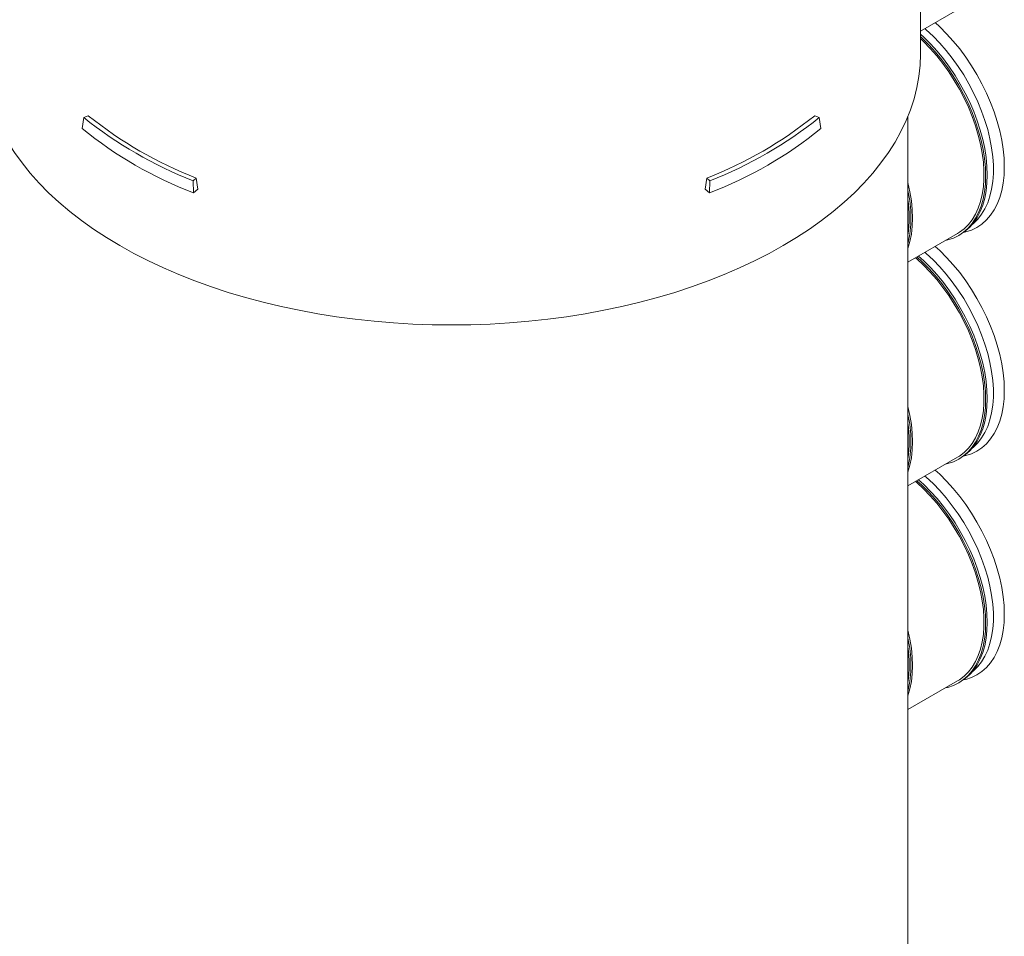
# Model space of a CAD drawing. Units: millimetres. Extents: x 100 to 6504, y 65 to 9064.
# Drawn here: x 1848 to 2037, y 1734 to 1911 of the extents above; entities that cross this region are included whole.
import ezdxf

# ---------------------------------------------------------------- set-up
doc = ezdxf.new("R2010")
doc.units = ezdxf.units.MM
doc.header["$LTSCALE"] = 22
doc.linetypes.add('SLD-Solid', pattern=[0])
doc.layers.add('SLD-0', color=19, linetype='SLD-Solid')
doc.styles.add('SLDTEXTSTYLE0', font='ARIAL.TTF', dxfattribs={"width": 0.948})
doc.dimstyles.new('SLDDIMSTYLE6', dxfattribs={"dimtxt": 77, "dimasz": 55, "dimexe": 0, "dimexo": 0.0625, "dimgap": 19.25, "dimtad": 1, "dimlfac": 2.272727, "dimrnd": 1e-09, "dimzin": 12, "dimdsep": 46, "dimtxsty": 'SLDTEXTSTYLE0', "dimsah": 1, "dimcen": 0.09, "dimadec": 0, "dimazin": 3, "dimtfac": 1, "dimtofl": 0, "dimtmove": 0, "dimatfit": 3, "dimfxl": 0, "dimfrac": 2, "dimtolj": 1, "dimtzin": 12, "dimarcsym": 0})

# ---------------------------------------------------------------- blocks, each defined once
blk = doc.blocks.new('_D_16')
at = {"layer": 'SLD-0'}
for p, q in [((1986.8, 2100.92), (1986.8, 2191.65)), ((1031.64, 1622.28), (1986.8, 2173.68)), ((1031.64, 1548.8), (1031.64, 1640.25))]:
    blk.add_line(p, q, dxfattribs=at)
for points in [[(1986.8, 2173.68), (1944.5, 2157.14), (1951.32, 2145.33)], [(1031.64, 1622.28), (1073.94, 1638.83), (1067.12, 1650.64)]]:
    blk.add_solid(points, dxfattribs=at)
at = {"layer": 'SLD-0', "insert": (1349.83, 1920.58, 156.06), "char_height": 77, "attachment_point": 1, "rotation": 29.9973, "style": 'SLDTEXTSTYLE0'}
blk.add_mtext('3100', dxfattribs=at)

msp = doc.modelspace()

# ---------------------------------------------------------------- linework, layer by layer
at = {"color": 7, "linetype": 'SLD-Solid', "lineweight": 15}
for p, q in [((2021.187, 1903.9868), (2021.187, 1915.4837)), ((2021.187, 1908.4137), (2028.3348, 1912.54)), ((1859.8522, 1891.7497), (1859.5303, 1889.6269)), ((1860.7359, 1892.1062), (1859.8522, 1891.7497)), ((2001.6818, 1891.7497), (2000.798, 1892.1062)), ((2001.6818, 1891.7497), (2002.0036, 1889.6269)), ((2018.767, 1638.6837), (2018.767, 1891.9912)), ((1880.9412, 1879.5753), (1881.5586, 1880.0855)), ((1880.9412, 1879.5753), (1880.998, 1877.2338)), ((1881.5586, 1880.0855), (1881.88, 1877.9626)), ((1979.9753, 1880.0855), (1979.6539, 1877.9626)), ((1979.9753, 1880.0855), (1980.5928, 1879.5753)), ((1980.5928, 1879.5753), (1980.5359, 1877.2338)), ((1880.998, 1877.2338), (1881.88, 1877.9626)), ((1979.6539, 1877.9626), (1980.5359, 1877.2338)), ((2018.767, 1863.9033), (2028.3348, 1869.4267)), ((2028.5547, 1869.0456), (2028.8659, 1869.2252)), ((2018.767, 1820.79), (2028.3348, 1826.3133)), ((2028.5547, 1825.9323), (2028.8659, 1826.1119)), ((2018.767, 1777.6766), (2028.3348, 1783.2)), ((2028.5547, 1782.8189), (2028.8659, 1782.9985))]:
    msp.add_line(p, q, dxfattribs=at)
at = {"color": 7, "linetype": 'SLD-Solid', "lineweight": 15, "flags": 128}
for points in [[(2029.4855, 1869.6202), (2029.9163, 1869.7219), (2031.0277, 1870.0921), (2032.0669, 1870.6014), (2033.0275, 1871.2469), (2033.9036, 1872.0245), (2034.6898, 1872.9294), (2035.3813, 1873.956), (2035.9738, 1875.098), (2036.4636, 1876.3485), (2036.8477, 1877.6995), (2037.1238, 1879.1429), (2037.2902, 1880.6698), (2037.3457, 1882.2706), (2037.2902, 1883.9356), (2037.1238, 1885.6545), (2036.8477, 1887.4167), (2036.4636, 1889.2112), (2035.9738, 1891.0272), (2035.3813, 1892.8533), (2034.6898, 1894.6783), (2033.9036, 1896.4909), (2033.0275, 1898.2801), (2032.0669, 1900.0346), (2031.0277, 1901.7438), (2029.9163, 1903.3971), (2028.7397, 1904.9843), (2027.5049, 1906.4956), (2026.2197, 1907.9217), (2024.8921, 1909.2538), (2024.025, 1910.0521)], [(2028.8659, 1869.2252), (2028.8669, 1869.2258), (2029.8121, 1869.8609), (2030.6742, 1870.6261), (2031.4478, 1871.5165), (2032.1282, 1872.5266), (2032.7112, 1873.6504), (2033.1931, 1874.8807), (2033.5711, 1876.2102), (2033.8428, 1877.6304), (2034.0065, 1879.1328), (2034.0611, 1880.708), (2034.0065, 1882.3463), (2033.8428, 1884.0376), (2033.5711, 1885.7715), (2033.1931, 1887.5374), (2032.7112, 1889.3242), (2032.1282, 1891.121), (2031.4478, 1892.9168), (2030.6742, 1894.7004), (2029.8121, 1896.4608), (2028.8669, 1898.1873), (2027.8443, 1899.8691), (2026.7508, 1901.4959), (2025.593, 1903.0576), (2024.3781, 1904.5447), (2023.1135, 1905.9479), (2021.8071, 1907.2586), (2021.187, 1907.8349)], [(2031.1748, 1871.1759), (2031.4136, 1871.3743), (2032.2368, 1872.1858), (2032.9689, 1873.1214), (2033.6052, 1874.1751), (2034.1417, 1875.3403), (2034.575, 1876.6096), (2034.9024, 1877.9751), (2035.1219, 1879.428), (2035.2319, 1880.9591), (2035.2319, 1882.5589), (2035.1219, 1884.2171), (2034.9024, 1885.9234), (2034.575, 1887.6669), (2034.1417, 1889.4365), (2033.6052, 1891.2212), (2032.9689, 1893.0095), (2032.2368, 1894.7903), (2031.4136, 1896.5522), (2030.5045, 1898.2842), (2029.5152, 1899.9752), (2028.452, 1901.6146), (2027.3216, 1903.192), (2026.1311, 1904.6974), (2024.8881, 1906.1213), (2023.6004, 1907.4548), (2022.2762, 1908.6893), (2022.0328, 1908.902)], [(2025.9959, 1868.0765), (2026.4397, 1868.1808), (2027.5332, 1868.545), (2028.5558, 1869.0462), (2029.501, 1869.6813), (2030.3631, 1870.4465), (2031.1367, 1871.3368), (2031.8171, 1872.347), (2032.4001, 1873.4708), (2032.882, 1874.7011), (2033.26, 1876.0306), (2033.5317, 1877.4508), (2033.6953, 1878.9532), (2033.75, 1880.5284), (2033.6953, 1882.1667), (2033.5317, 1883.858), (2033.26, 1885.5919), (2032.882, 1887.3578), (2032.4001, 1889.1446), (2031.8171, 1890.9414), (2031.1367, 1892.7372), (2030.3631, 1894.5208), (2029.501, 1896.2812), (2028.5558, 1898.0077), (2027.5332, 1899.6895), (2026.4397, 1901.3163), (2025.2819, 1902.878), (2024.0669, 1904.3651), (2022.8024, 1905.7683), (2021.4959, 1907.079), (2021.187, 1907.3697)], [(2028.3348, 1869.4267), (2028.6977, 1869.6489), (2029.6068, 1870.3312), (2030.43, 1871.1427), (2031.162, 1872.0783), (2031.7983, 1873.132), (2032.3348, 1874.2972), (2032.7682, 1875.5666), (2033.0956, 1876.932), (2033.315, 1878.3849), (2033.4251, 1879.9161), (2033.4251, 1881.5158), (2033.315, 1883.1741), (2033.0956, 1884.8803), (2032.7682, 1886.6238), (2032.3348, 1888.3934), (2031.7983, 1890.1781), (2031.162, 1891.9665), (2030.43, 1893.7472), (2029.6068, 1895.5092), (2028.6977, 1897.2411), (2027.7084, 1898.9321), (2026.6452, 1900.5715), (2025.5147, 1902.1489), (2024.3243, 1903.6543), (2023.0813, 1905.0783), (2021.7936, 1906.4117), (2021.187, 1906.9938)], [(1840.347, 1903.9868), (1840.4242, 1901.8297), (1840.6558, 1899.6763), (1841.0413, 1897.5302), (1841.5802, 1895.3952), (1842.2714, 1893.2749), (1843.1138, 1891.1728), (1844.1059, 1889.0927), (1845.2462, 1887.038), (1846.5325, 1885.0122), (1847.9627, 1883.0189), (1849.5344, 1881.0614), (1851.2449, 1879.1431), (1853.0913, 1877.2672), (1855.0704, 1875.437), (1857.1788, 1873.6555), (1859.4129, 1871.9259), (1861.7689, 1870.251), (1864.2428, 1868.6338), (1866.8304, 1867.077)], [(1866.8304, 1867.077), (1869.5272, 1865.5832), (1872.3286, 1864.155), (1875.2298, 1862.7949), (1878.226, 1861.5052), (1881.3119, 1860.2881), (1884.4823, 1859.1456), (1887.7318, 1858.0797), (1891.0548, 1857.0922), (1894.4457, 1856.1849), (1897.8986, 1855.3592), (1901.4076, 1854.6167), (1904.9669, 1853.9584), (1908.5702, 1853.3857), (1912.2114, 1852.8994), (1915.8843, 1852.5003), (1919.5827, 1852.1893), (1923.3001, 1851.9667), (1927.0304, 1851.833), (1930.767, 1851.7884), (1934.5036, 1851.833), (1938.2338, 1851.9667), (1941.9512, 1852.1893), (1945.6496, 1852.5003), (1949.3225, 1852.8994), (1952.9638, 1853.3857), (1956.5671, 1853.9584), (1960.1263, 1854.6167), (1963.6354, 1855.3592), (1967.0883, 1856.1849), (1970.4791, 1857.0922), (1973.8021, 1858.0797), (1977.0516, 1859.1456), (1980.222, 1860.2881), (1983.3079, 1861.5052), (1986.3041, 1862.7949), (1989.2053, 1864.155), (1992.0068, 1865.5832), (1994.7036, 1867.077), (1997.2911, 1868.6338), (1999.765, 1870.251), (2002.121, 1871.9259), (2004.3552, 1873.6555), (2006.4636, 1875.437), (2008.4426, 1877.2672), (2010.289, 1879.1431), (2011.9995, 1881.0614), (2013.5712, 1883.0189), (2015.0014, 1885.0122), (2016.2878, 1887.038), (2017.428, 1889.0927), (2018.4201, 1891.1728), (2019.2625, 1893.2749), (2019.9538, 1895.3952), (2020.4926, 1897.5302), (2020.8781, 1899.6763), (2021.1097, 1901.8297), (2021.187, 1903.9868)], [(2018.767, 1866.5273), (2018.7776, 1866.5588), (2019.1556, 1867.8882), (2019.4272, 1869.3085), (2019.5909, 1870.8109), (2019.6456, 1872.3861), (2019.5909, 1874.0244), (2019.4272, 1875.7157), (2019.1556, 1877.4496), (2018.7776, 1879.2155), (2018.767, 1879.2593)], [(2029.4855, 1826.5068), (2029.9163, 1826.6086), (2031.0277, 1826.9787), (2032.0669, 1827.4881), (2033.0275, 1828.1335), (2033.9036, 1828.9111), (2034.6898, 1829.816), (2035.3813, 1830.8426), (2035.9738, 1831.9847), (2036.4636, 1833.2351), (2036.8477, 1834.5862), (2037.1238, 1836.0296), (2037.2902, 1837.5564), (2037.3457, 1839.1573), (2037.2902, 1840.8223), (2037.1238, 1842.5411), (2036.8477, 1844.3033), (2036.4636, 1846.0979), (2035.9738, 1847.9138), (2035.3813, 1849.7399), (2034.6898, 1851.5649), (2033.9036, 1853.3776), (2033.0275, 1855.1667), (2032.0669, 1856.9213), (2031.0277, 1858.6305), (2029.9163, 1860.2838), (2028.7397, 1861.8709), (2027.5049, 1863.3822), (2026.2197, 1864.8083), (2024.8921, 1866.1404), (2024.025, 1866.9387)], [(2028.3348, 1826.3133), (2028.6977, 1826.5356), (2029.6068, 1827.2179), (2030.43, 1828.0294), (2031.162, 1828.965), (2031.7983, 1830.0187), (2032.3348, 1831.1839), (2032.7682, 1832.4532), (2033.0956, 1833.8186), (2033.315, 1835.2715), (2033.4251, 1836.8027), (2033.4251, 1838.4025), (2033.315, 1840.0607), (2033.0956, 1841.767), (2032.7682, 1843.5104), (2032.3348, 1845.2801), (2031.7983, 1847.0647), (2031.162, 1848.8531), (2030.43, 1850.6339), (2029.6068, 1852.3958), (2028.6977, 1854.1278), (2027.7084, 1855.8188), (2026.6452, 1857.4582), (2025.5147, 1859.0356), (2024.3243, 1860.541), (2023.0813, 1861.9649), (2021.7936, 1863.2984), (2020.4694, 1864.5329), (2020.226, 1864.7456)], [(2025.9959, 1824.9632), (2026.4397, 1825.0674), (2027.5332, 1825.4317), (2028.5558, 1825.9329), (2029.501, 1826.568), (2030.3631, 1827.3331), (2031.1367, 1828.2235), (2031.8171, 1829.2337), (2032.4001, 1830.3574), (2032.882, 1831.5878), (2033.26, 1832.9172), (2033.5317, 1834.3375), (2033.6953, 1835.8398), (2033.75, 1837.415), (2033.6953, 1839.0533), (2033.5317, 1840.7447), (2033.26, 1842.4786), (2032.882, 1844.2444), (2032.4001, 1846.0312), (2031.8171, 1847.8281), (2031.1367, 1849.6238), (2030.3631, 1851.4074), (2029.501, 1853.1679), (2028.5558, 1854.8943), (2027.5332, 1856.5761), (2026.4397, 1858.2029), (2025.2819, 1859.7647), (2024.0669, 1861.2517), (2022.8024, 1862.6549), (2021.4959, 1863.9657), (2020.4819, 1864.8933)], [(2028.8659, 1826.1119), (2028.8669, 1826.1125), (2029.8121, 1826.7476), (2030.6742, 1827.5127), (2031.4478, 1828.4031), (2032.1282, 1829.4133), (2032.7112, 1830.537), (2033.1931, 1831.7674), (2033.5711, 1833.0968), (2033.8428, 1834.5171), (2034.0065, 1836.0194), (2034.0611, 1837.5946), (2034.0065, 1839.2329), (2033.8428, 1840.9243), (2033.5711, 1842.6582), (2033.1931, 1844.424), (2032.7112, 1846.2109), (2032.1282, 1848.0077), (2031.4478, 1849.8034), (2030.6742, 1851.587), (2029.8121, 1853.3475), (2028.8669, 1855.0739), (2027.8443, 1856.7557), (2026.7508, 1858.3825), (2025.593, 1859.9443), (2024.3781, 1861.4313), (2023.1135, 1862.8346), (2021.8071, 1864.1453), (2020.793, 1865.0729)], [(2031.1748, 1828.0625), (2031.4136, 1828.2609), (2032.2368, 1829.0724), (2032.9689, 1830.008), (2033.6052, 1831.0617), (2034.1417, 1832.2269), (2034.575, 1833.4963), (2034.9024, 1834.8617), (2035.1219, 1836.3146), (2035.2319, 1837.8458), (2035.2319, 1839.4455), (2035.1219, 1841.1038), (2034.9024, 1842.81), (2034.575, 1844.5535), (2034.1417, 1846.3232), (2033.6052, 1848.1078), (2032.9689, 1849.8962), (2032.2368, 1851.677), (2031.4136, 1853.4389), (2030.5045, 1855.1708), (2029.5152, 1856.8619), (2028.452, 1858.5012), (2027.3216, 1860.0786), (2026.1311, 1861.584), (2024.8881, 1863.008), (2023.6004, 1864.3414), (2022.2762, 1865.576), (2022.0328, 1865.7887)], [(2018.767, 1823.4139), (2018.7776, 1823.4455), (2019.1556, 1824.7749), (2019.4272, 1826.1952), (2019.5909, 1827.6975), (2019.6456, 1829.2727), (2019.5909, 1830.911), (2019.4272, 1832.6024), (2019.1556, 1834.3363), (2018.7776, 1836.1021), (2018.767, 1836.1459)], [(2031.1748, 1784.9492), (2031.4136, 1785.1476), (2032.2368, 1785.9591), (2032.9689, 1786.8947), (2033.6052, 1787.9484), (2034.1417, 1789.1136), (2034.575, 1790.3829), (2034.9024, 1791.7484), (2035.1219, 1793.2012), (2035.2319, 1794.7324), (2035.2319, 1796.3322), (2035.1219, 1797.9904), (2034.9024, 1799.6967), (2034.575, 1801.4401), (2034.1417, 1803.2098), (2033.6052, 1804.9945), (2032.9689, 1806.7828), (2032.2368, 1808.5636), (2031.4136, 1810.3255), (2030.5045, 1812.0575), (2029.5152, 1813.7485), (2028.452, 1815.3879), (2027.3216, 1816.9653), (2026.1311, 1818.4707), (2024.8881, 1819.8946), (2023.6004, 1821.2281), (2022.2762, 1822.4626), (2022.0328, 1822.6753)], [(2029.4855, 1783.3934), (2029.9163, 1783.4952), (2031.0277, 1783.8653), (2032.0669, 1784.3747), (2033.0275, 1785.0202), (2033.9036, 1785.7978), (2034.6898, 1786.7027), (2035.3813, 1787.7293), (2035.9738, 1788.8713), (2036.4636, 1790.1217), (2036.8477, 1791.4728), (2037.1238, 1792.9162), (2037.2902, 1794.4431), (2037.3457, 1796.0439), (2037.2902, 1797.7089), (2037.1238, 1799.4278), (2036.8477, 1801.1899), (2036.4636, 1802.9845), (2035.9738, 1804.8005), (2035.3813, 1806.6266), (2034.6898, 1808.4516), (2033.9036, 1810.2642), (2033.0275, 1812.0534), (2032.0669, 1813.8079), (2031.0277, 1815.5171), (2029.9163, 1817.1704), (2028.7397, 1818.7576), (2027.5049, 1820.2689), (2026.2197, 1821.695), (2024.8921, 1823.027), (2024.025, 1823.8254)], [(2028.3348, 1783.2), (2028.6977, 1783.4222), (2029.6068, 1784.1045), (2030.43, 1784.916), (2031.162, 1785.8516), (2031.7983, 1786.9053), (2032.3348, 1788.0705), (2032.7682, 1789.3399), (2033.0956, 1790.7053), (2033.315, 1792.1582), (2033.4251, 1793.6893), (2033.4251, 1795.2891), (2033.315, 1796.9474), (2033.0956, 1798.6536), (2032.7682, 1800.3971), (2032.3348, 1802.1667), (2031.7983, 1803.9514), (2031.162, 1805.7398), (2030.43, 1807.5205), (2029.6068, 1809.2825), (2028.6977, 1811.0144), (2027.7084, 1812.7054), (2026.6452, 1814.3448), (2025.5147, 1815.9222), (2024.3243, 1817.4276), (2023.0813, 1818.8516), (2021.7936, 1820.185), (2020.4694, 1821.4196), (2020.226, 1821.6322)], [(2025.9959, 1781.8498), (2026.4397, 1781.9541), (2027.5332, 1782.3183), (2028.5558, 1782.8195), (2029.501, 1783.4546), (2030.3631, 1784.2197), (2031.1367, 1785.1101), (2031.8171, 1786.1203), (2032.4001, 1787.2441), (2032.882, 1788.4744), (2033.26, 1789.8038), (2033.5317, 1791.2241), (2033.6953, 1792.7265), (2033.75, 1794.3017), (2033.6953, 1795.94), (2033.5317, 1797.6313), (2033.26, 1799.3652), (2032.882, 1801.1311), (2032.4001, 1802.9179), (2031.8171, 1804.7147), (2031.1367, 1806.5105), (2030.3631, 1808.2941), (2029.501, 1810.0545), (2028.5558, 1811.781), (2027.5332, 1813.4628), (2026.4397, 1815.0896), (2025.2819, 1816.6513), (2024.0669, 1818.1384), (2022.8024, 1819.5416), (2021.4959, 1820.8523), (2020.4819, 1821.78)], [(2028.8659, 1782.9985), (2028.8669, 1782.9991), (2029.8121, 1783.6342), (2030.6742, 1784.3994), (2031.4478, 1785.2897), (2032.1282, 1786.2999), (2032.7112, 1787.4237), (2033.1931, 1788.654), (2033.5711, 1789.9835), (2033.8428, 1791.4037), (2034.0065, 1792.9061), (2034.0611, 1794.4813), (2034.0065, 1796.1196), (2033.8428, 1797.8109), (2033.5711, 1799.5448), (2033.1931, 1801.3107), (2032.7112, 1803.0975), (2032.1282, 1804.8943), (2031.4478, 1806.6901), (2030.6742, 1808.4737), (2029.8121, 1810.2341), (2028.8669, 1811.9606), (2027.8443, 1813.6424), (2026.7508, 1815.2692), (2025.593, 1816.8309), (2024.3781, 1818.318), (2023.1135, 1819.7212), (2021.8071, 1821.0319), (2020.793, 1821.9596)], [(2018.767, 1780.3006), (2018.7776, 1780.3321), (2019.1556, 1781.6615), (2019.4272, 1783.0818), (2019.5909, 1784.5842), (2019.6456, 1786.1594), (2019.5909, 1787.7977), (2019.4272, 1789.489), (2019.1556, 1791.2229), (2018.7776, 1792.9887), (2018.767, 1793.0325)]]:
    msp.add_lwpolyline(points, dxfattribs=at)
at = {"color": 7, "linetype": 'SLD-Solid', "lineweight": 15}
for centre, radius, start, end in [((1910.6413, 1955.3759), 81.4115, 231.401609, 248.603768), ((1910.8916, 1954.9425), 80.399, 231.403287, 248.60209), ((1950.6424, 1954.9425), 80.399, 291.39791, 308.596713), ((1950.8926, 1955.3759), 81.4115, 291.396232, 308.598391), ((1910.5972, 1953.2968), 81.6191, 231.26838, 248.736997), ((1950.9367, 1953.2968), 81.6191, 291.263003, 308.73162), ((1995.8754, 1872.5341), 23.4613, 347.34699, 12.65301), ((1995.7215, 1872.5341), 23.3006, 351.513411, 8.486589), ((1995.8754, 1829.4207), 23.4613, 347.34699, 12.65301), ((1995.7215, 1829.4207), 23.3006, 351.513411, 8.486589), ((1995.8754, 1786.3073), 23.4613, 347.34699, 12.65301), ((1995.7215, 1786.3073), 23.3006, 351.513411, 8.486589)]:
    msp.add_arc(centre, radius, start, end, dxfattribs=at)

# ---------------------------------------------------------------- dimensions: what is measured, and where the dimension line sits
at = {"layer": 'SLD-0'}
dim = msp.add_linear_dim(base=(1986.8009, 2173.6849), p1=(1031.6411, 1530.8379), p2=(1986.8009, 2082.9585), angle=29.997312, dimstyle='SLDDIMSTYLE6', dxfattribs=at)
dim.commit()
dim.dimension.update_dxf_attribs({"geometry": '_D_16', "text_midpoint": (1501.3381, 1893.4331), "dimtype": 160})

doc.saveas('drawing.dxf')
